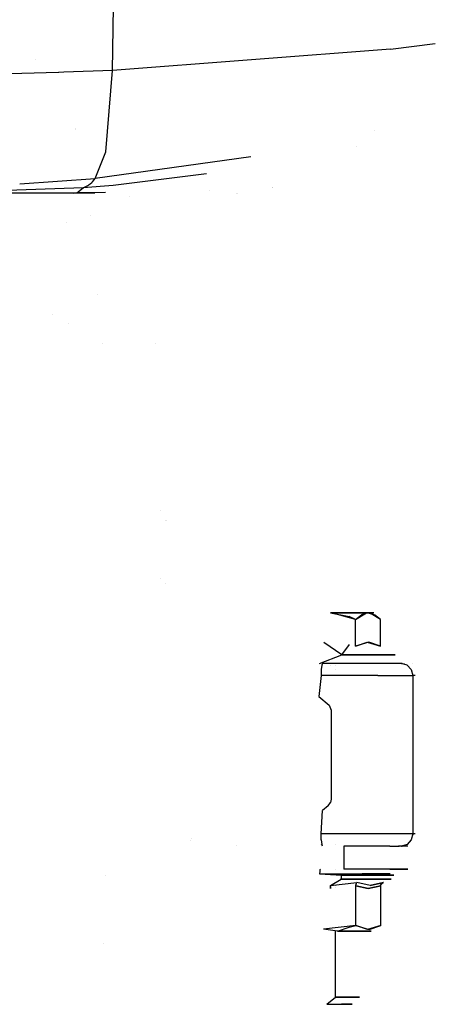
# Model space of a CAD drawing. Units: millimetres. Extents: x -1441 to 1524, y 835 to 8441.
# Drawn here: x -592 to -506, y 3508 to 3710 of the extents above; entities that cross this region are included whole.
import ezdxf

# ---------------------------------------------------------------- set-up
doc = ezdxf.new("R2010")
doc.units = ezdxf.units.MM
doc.layers.add('1', color=7, linetype='CONTINUOUS', true_color=0xffffff)

msp = doc.modelspace()

# ---------------------------------------------------------------- linework, layer by layer
at = {"layer": '1', "color": 18, "linetype": 'CONTINUOUS'}
for p, q in [((-572.650731, 3699.790686, 606.398597), (-572.490633, 3712.863415, 606.109157)), ((-572.650731, 3699.790686, 606.398597), (-572.490633, 3712.863415, 606.109157)), ((-515.587211, 3704.163998, 675.339475), (-506.358179, 3705.320414, 686.344965)), ((-515.587211, 3704.163998, 675.339475), (-506.358179, 3705.320414, 686.344965)), ((-515.587211, 3704.163998, 675.339475), (-572.650731, 3699.790686, 606.398597)), ((-515.587211, 3704.163998, 675.339475), (-572.650731, 3699.790686, 606.398597)), ((-588.455576, 3701.979659, 606.350132), (-588.455576, 3701.979659, 606.350132)), ((-588.455576, 3701.979659, 606.350132), (-588.455576, 3701.979659, 606.350132)), ((-583.78011, 3699.366778, 595.636383), (-596.747349, 3699.021353, 589.505621)), ((-583.78011, 3699.366778, 595.636383), (-596.747349, 3699.021353, 589.505621)), ((-583.766937, 3699.367255, 595.646635), (-583.78011, 3699.366778, 595.636383)), ((-583.766937, 3699.367255, 595.646635), (-583.78011, 3699.366778, 595.636383)), ((-583.659649, 3699.370593, 595.7302), (-583.766937, 3699.367255, 595.646635)), ((-583.659649, 3699.370593, 595.7302), (-583.766937, 3699.367255, 595.646635)), ((-582.68702, 3699.400872, 596.502915), (-583.659649, 3699.370593, 595.7302)), ((-582.68702, 3699.400872, 596.502915), (-583.659649, 3699.370593, 595.7302)), ((-572.650731, 3699.790686, 606.398597), (-582.68702, 3699.400872, 596.502915)), ((-572.650731, 3699.790686, 606.398597), (-582.68702, 3699.400872, 596.502915)), ((-574.026465, 3683.084697, 612.328306), (-572.650731, 3699.790686, 606.398597)), ((-574.026465, 3683.084697, 612.328306), (-572.650731, 3699.790686, 606.398597)), ((-580.265568, 3687.824271, 626.496047), (-580.265568, 3687.824271, 626.496047)), ((-580.265568, 3687.824271, 626.496047), (-580.265568, 3687.824271, 626.496047)), ((-580.258787, 3687.573597, 631.157129), (-580.258787, 3687.573597, 631.157129)), ((-580.258787, 3687.573597, 631.157129), (-580.258787, 3687.573597, 631.157129)), ((-580.258292, 3687.555316, 631.497045), (-580.258292, 3687.555316, 631.497045)), ((-580.258292, 3687.555316, 631.497045), (-580.258292, 3687.555316, 631.497045)), ((-518.85472, 3687.397947, 679.596008), (-518.85472, 3687.397947, 679.596008)), ((-518.85472, 3687.397947, 679.596008), (-518.85472, 3687.397947, 679.596008)), ((-518.852124, 3687.398572, 679.598731), (-518.852124, 3687.398572, 679.598731)), ((-518.852124, 3687.398572, 679.598731), (-518.852124, 3687.398572, 679.598731)), ((-518.849357, 3687.399238, 679.601633), (-518.849357, 3687.399238, 679.601633)), ((-518.849357, 3687.399238, 679.601633), (-518.849357, 3687.399238, 679.601633)), ((-576.202452, 3677.598447, 618.928328), (-574.026465, 3683.084697, 612.328306)), ((-576.202452, 3677.598447, 618.928328), (-574.026465, 3683.084697, 612.328306)), ((-522.570053, 3684.092761, 679.607533), (-522.570053, 3684.092761, 679.607533)), ((-522.570053, 3684.092761, 679.607533), (-522.570053, 3684.092761, 679.607533)), ((-522.557745, 3684.095893, 679.619302), (-522.557745, 3684.095893, 679.619302)), ((-522.557745, 3684.095893, 679.619302), (-522.557745, 3684.095893, 679.619302)), ((-544.285746, 3682.019533, 652.827011), (-576.202452, 3677.598447, 618.928328)), ((-544.285746, 3682.019533, 652.827011), (-576.202452, 3677.598447, 618.928328)), ((-553.3446, 3678.526323, 649.863547), (-572.56192, 3676.144809, 631.057158)), ((-553.3446, 3678.526323, 649.863547), (-572.56192, 3676.144809, 631.057158)), ((-591.724356, 3676.512345, 608.57064), (-576.202452, 3677.598447, 618.928328)), ((-591.724356, 3676.512345, 608.57064), (-576.202452, 3677.598447, 618.928328)), ((-578.709185, 3675.708503, 624.809042), (-577.586651, 3676.235408, 622.208014)), ((-578.709185, 3675.708503, 624.809042), (-577.586651, 3676.235408, 622.208014)), ((-577.586651, 3676.235408, 622.208014), (-577.444077, 3676.337212, 621.872678)), ((-577.586651, 3676.235408, 622.208014), (-577.444077, 3676.337212, 621.872678)), ((-577.444077, 3676.337212, 621.872678), (-577.426195, 3676.350564, 621.830836)), ((-577.444077, 3676.337212, 621.872678), (-577.426195, 3676.350564, 621.830836)), ((-577.426195, 3676.350564, 621.830836), (-577.42399, 3676.352233, 621.825591)), ((-577.426195, 3676.350564, 621.830836), (-577.42399, 3676.352233, 621.825591)), ((-577.42399, 3676.352233, 621.825591), (-577.234387, 3676.502436, 621.378794)), ((-577.42399, 3676.352233, 621.825591), (-577.234387, 3676.502436, 621.378794)), ((-577.234387, 3676.502436, 621.378794), (-576.919377, 3676.784724, 620.635882)), ((-577.234387, 3676.502436, 621.378794), (-576.919377, 3676.784724, 620.635882)), ((-576.919377, 3676.784724, 620.635882), (-576.802611, 3676.900119, 620.358959)), ((-576.919377, 3676.784724, 620.635882), (-576.802611, 3676.900119, 620.358959)), ((-576.802611, 3676.900119, 620.358959), (-576.787353, 3676.915854, 620.3226)), ((-576.802611, 3676.900119, 620.358959), (-576.787353, 3676.915854, 620.3226)), ((-576.787353, 3676.915854, 620.3226), (-576.785445, 3676.917762, 620.31807)), ((-576.787353, 3676.915854, 620.3226), (-576.785445, 3676.917762, 620.31807)), ((-576.785445, 3676.917762, 620.31807), (-576.426744, 3677.318305, 619.456902)), ((-576.785445, 3676.917762, 620.31807), (-576.426744, 3677.318305, 619.456902)), ((-576.426744, 3677.318305, 619.456902), (-576.202452, 3677.598447, 618.928328)), ((-576.426744, 3677.318305, 619.456902), (-576.202452, 3677.598447, 618.928328)), ((-578.709185, 3675.708503, 624.809042), (-602.38616, 3674.857999, 609.713536)), ((-578.709185, 3675.708503, 624.809042), (-602.38616, 3674.857999, 609.713536)), ((-580.735564, 3674.601048, 644.114748), (-601.289332, 3674.601048, 628.836408)), ((-579.964638, 3674.641103, 643.400803), (-594.678164, 3674.605578, 632.102624)), ((-579.964638, 3674.641103, 643.400803), (-594.678164, 3674.605578, 632.102624)), ((-580.735564, 3674.601048, 644.114748), (-579.964638, 3674.641103, 643.400803)), ((-580.735564, 3674.601048, 644.114748), (-579.964638, 3674.641103, 643.400803)), ((-576.320699, 3674.601048, 648.811762), (-580.735564, 3674.601048, 644.114748)), ((-579.964638, 3674.641103, 643.400803), (-578.709185, 3675.708503, 624.809042)), ((-579.964638, 3674.641103, 643.400803), (-578.709185, 3675.708503, 624.809042)), ((-574.073711, 3674.745801, 648.850548), (-579.964638, 3674.641103, 643.400803)), ((-574.073711, 3674.745801, 648.850548), (-579.964638, 3674.641103, 643.400803)), ((-572.56192, 3676.144809, 631.057158), (-578.709185, 3675.708503, 624.809042)), ((-572.56192, 3676.144809, 631.057158), (-578.709185, 3675.708503, 624.809042)), ((-552.656316, 3675.126448, 668.663957), (-552.656316, 3675.126448, 668.663957)), ((-552.656316, 3675.126448, 668.663957), (-552.656316, 3675.126448, 668.663957)), ((-547.144684, 3674.601048, 679.614634), (-547.144684, 3674.601048, 679.614634)), ((-547.142849, 3674.601048, 679.616498), (-547.142849, 3674.601048, 679.616498)), ((-547.036736, 3674.601048, 679.724302), (-547.036736, 3674.601048, 679.724302)), ((-539.844027, 3675.842596, 679.616482), (-539.844027, 3675.842596, 679.616482)), ((-539.844027, 3675.842596, 679.616482), (-539.844027, 3675.842596, 679.616482)), ((-539.837403, 3675.843131, 679.621841), (-539.837403, 3675.843131, 679.621841)), ((-539.837403, 3675.843131, 679.621841), (-539.837403, 3675.843131, 679.621841)), ((-539.827636, 3675.84392, 679.629742), (-539.827636, 3675.84392, 679.629742)), ((-539.827636, 3675.84392, 679.629742), (-539.827636, 3675.84392, 679.629742)), ((-539.827021, 3675.84397, 679.630239), (-539.827021, 3675.84397, 679.630239)), ((-539.827021, 3675.84397, 679.630239), (-539.827021, 3675.84397, 679.630239)), ((-569.097354, 3673.901051, 679.790455), (-569.097354, 3673.901051, 679.790455)), ((-569.097354, 3673.901051, 679.790455), (-569.097354, 3673.901051, 679.790455)), ((-582.122481, 3668.491095, 669.30828), (-582.122481, 3668.491095, 669.30828)), ((-577.180828, 3670.021027, 679.74633), (-577.180828, 3670.021027, 679.74633)), ((-577.180828, 3670.021027, 679.74633), (-577.180828, 3670.021027, 679.74633)), ((-575.75202, 3653.691024, 679.67807), (-575.75202, 3653.691024, 679.67807)), ((-584.902073, 3649.691075, 667.913853), (-584.902073, 3649.691075, 667.913853)), ((-584.902073, 3649.691075, 667.913853), (-584.902073, 3649.691075, 667.913853)), ((-581.626114, 3647.86765, 669.496257), (-581.626114, 3647.86765, 669.496257)), ((-581.626114, 3647.86765, 669.496257), (-581.626114, 3647.86765, 669.496257)), ((-574.793702, 3643.697947, 667.737112), (-574.793702, 3643.697947, 667.737112)), ((-574.793702, 3643.697947, 667.737112), (-574.793702, 3643.697947, 667.737112)), ((-563.837138, 3643.697947, 679.666941), (-563.837138, 3643.697947, 679.666941)), ((-563.837138, 3643.697947, 679.666941), (-563.837138, 3643.697947, 679.666941)), ((-562.854214, 3609.373301, 679.747646), (-562.854214, 3609.373301, 679.747646)), ((-562.854214, 3609.373301, 679.747646), (-562.854214, 3609.373301, 679.747646)), ((-561.696842, 3607.411116, 679.72617), (-561.696842, 3607.411116, 679.72617)), ((-561.696842, 3607.411116, 679.72617), (-561.696842, 3607.411116, 679.72617)), ((-561.672376, 3607.411116, 679.768547), (-561.672376, 3607.411116, 679.768547)), ((-561.672376, 3607.411116, 679.768547), (-561.672376, 3607.411116, 679.768547)), ((-562.85534, 3595.448703, 679.745696), (-562.85534, 3595.448703, 679.745696)), ((-562.85534, 3595.448703, 679.745696), (-562.85534, 3595.448703, 679.745696)), ((-561.793883, 3594.467372, 679.760662), (-561.793883, 3594.467372, 679.760662)), ((-561.793883, 3594.467372, 679.760662), (-561.793883, 3594.467372, 679.760662)), ((-561.78249, 3594.467372, 679.776525), (-561.78249, 3594.467372, 679.776525)), ((-561.78249, 3594.467372, 679.776525), (-561.78249, 3594.467372, 679.776525)), ((-527.872086, 3588.39342, 641.374245), (-523.425817, 3588.39342, 640.182868)), ((-527.872086, 3588.39342, 641.374245), (-524.059296, 3587.610453, 641.374245)), ((-523.425817, 3588.39342, 624.780551), (-527.872086, 3588.39342, 623.589173)), ((-527.872086, 3588.39342, 623.589173), (-527.694821, 3588.391513, 623.589173)), ((-522.73798, 3587.017745, 623.589173), (-527.694821, 3588.391513, 623.589173)), ((-522.73798, 3587.017745, 641.374245), (-524.059296, 3587.610453, 641.374245)), ((-523.425817, 3588.39342, 640.182868), (-520.170927, 3588.39342, 636.927977)), ((-520.170927, 3588.39342, 628.035441), (-523.425817, 3588.39342, 624.780551)), ((-522.73798, 3587.017745, 641.374245), (-520.493329, 3588.370055, 637.486354)), ((-522.73798, 3587.017745, 641.374245), (-520.493329, 3588.370055, 637.486354)), ((-522.73798, 3587.017745, 623.589173), (-521.505296, 3588.001698, 625.724331)), ((-522.73798, 3587.017745, 623.589173), (-521.505296, 3588.001698, 625.724331)), ((-520.170927, 3588.39342, 628.035441), (-521.505296, 3588.001698, 625.724331)), ((-520.170927, 3588.39342, 628.035441), (-521.505296, 3588.001698, 625.724331)), ((-520.493329, 3588.370055, 637.486354), (-520.170927, 3588.39342, 636.927977)), ((-520.493329, 3588.370055, 637.486354), (-520.170927, 3588.39342, 636.927977)), ((-520.170927, 3588.39342, 636.927977), (-518.836617, 3588.001698, 634.616867)), ((-520.170927, 3588.39342, 636.927977), (-518.979609, 3588.39342, 632.481709)), ((-520.170927, 3588.39342, 636.927977), (-518.836617, 3588.001698, 634.616867)), ((-518.979609, 3588.39342, 632.481709), (-520.170927, 3588.39342, 628.035441)), ((-519.848585, 3588.370055, 628.593817), (-520.170927, 3588.39342, 628.035441)), ((-519.848585, 3588.370055, 628.593817), (-520.170927, 3588.39342, 628.035441)), ((-517.603934, 3587.017745, 632.481709), (-519.848585, 3588.370055, 628.593817)), ((-517.603934, 3587.017745, 632.481709), (-519.848585, 3588.370055, 628.593817)), ((-517.603934, 3587.017745, 632.481709), (-518.836617, 3588.001698, 634.616867)), ((-517.603934, 3587.017745, 632.481709), (-518.836617, 3588.001698, 634.616867)), ((-522.73798, 3581.543893, 623.589173), (-522.73798, 3587.017745, 623.589173)), ((-522.73798, 3581.543893, 641.374245), (-522.73798, 3587.017745, 641.374245)), ((-517.603934, 3581.543893, 632.481709), (-517.603934, 3587.017745, 632.481709)), ((-517.603934, 3581.543893, 632.481709), (-517.603934, 3587.017745, 632.481709)), ((-525.562584, 3579.793423, 619.383827), (-529.228926, 3582.278699, 623.589173)), ((-525.562584, 3579.793423, 645.579711), (-523.985684, 3581.869096, 641.374245)), ((-522.73798, 3581.543893, 623.589173), (-520.353496, 3582.333773, 627.719298)), ((-522.73798, 3581.543893, 623.589173), (-520.353496, 3582.333773, 627.719298)), ((-519.988418, 3582.333773, 636.611834), (-522.73798, 3581.543893, 641.374245)), ((-519.988418, 3582.333773, 636.611834), (-522.73798, 3581.543893, 641.374245)), ((-520.353496, 3582.333773, 627.719298), (-517.603934, 3581.543893, 632.481709)), ((-520.353496, 3582.333773, 627.719298), (-517.603934, 3581.543893, 632.481709)), ((-517.603934, 3581.543893, 632.481709), (-519.988418, 3582.333773, 636.611834)), ((-517.603934, 3581.543893, 632.481709), (-519.988418, 3582.333773, 636.611834)), ((-530.181587, 3577.993363, 619.383827), (-525.562584, 3579.793423, 619.383827)), ((-530.181587, 3577.993363, 645.579711), (-525.562584, 3579.793423, 645.579711)), ((-525.562584, 3579.793423, 619.383827), (-521.222055, 3579.793423, 620.963588)), ((-525.562584, 3579.793423, 619.383827), (-521.222055, 3579.793423, 620.963588)), ((-521.222055, 3579.793423, 643.99983), (-525.562584, 3579.793423, 645.579711)), ((-521.222055, 3579.793423, 643.99983), (-525.562584, 3579.793423, 645.579711)), ((-521.222055, 3579.793423, 620.963588), (-517.683685, 3579.793423, 623.932615)), ((-521.222055, 3579.793423, 620.963588), (-517.683685, 3579.793423, 623.932615)), ((-517.683685, 3579.793423, 641.030803), (-521.222055, 3579.793423, 643.99983)), ((-517.683685, 3579.793423, 641.030803), (-521.222055, 3579.793423, 643.99983)), ((-517.683685, 3579.793423, 623.932615), (-515.374184, 3579.793423, 627.932802)), ((-517.683685, 3579.793423, 623.932615), (-515.374184, 3579.793423, 627.932802)), ((-515.374184, 3579.793423, 637.030616), (-517.683685, 3579.793423, 641.030803)), ((-515.374184, 3579.793423, 637.030616), (-517.683685, 3579.793423, 641.030803)), ((-515.374184, 3579.793423, 627.932802), (-514.572084, 3579.793423, 632.481709)), ((-515.374184, 3579.793423, 627.932802), (-514.572084, 3579.793423, 632.481709)), ((-514.572084, 3579.793423, 632.481709), (-515.374184, 3579.793423, 637.030616)), ((-514.572084, 3579.793423, 632.481709), (-515.374184, 3579.793423, 637.030616)), ((-529.68365, 3577.658385, 615.82996), (-529.782653, 3576.743335, 614.920273)), ((-529.548466, 3577.993363, 617.072597), (-529.68365, 3577.658385, 615.82996)), ((-519.52523, 3577.993363, 619.421139), (-529.548466, 3577.993363, 617.072597)), ((-527.872086, 3577.658385, 638.731733), (-527.872086, 3577.658385, 638.731733)), ((-526.841938, 3577.658385, 638.324037), (-526.841938, 3577.658385, 638.324037)), ((-513.184011, 3577.993363, 627.530947), (-519.52523, 3577.993363, 619.421139)), ((-512.148738, 3577.658385, 638.255611), (-513.322115, 3577.993363, 637.824789)), ((-512.148738, 3577.658385, 638.255611), (-513.322115, 3577.993363, 637.824789)), ((-513.322115, 3577.993363, 637.824789), (-513.184011, 3577.993363, 627.530947)), ((-513.322115, 3577.993363, 637.824789), (-513.132511, 3577.993363, 647.11)), ((-512.750873, 3577.993363, 665.799447), (-512.750873, 3577.993363, 665.799447)), ((-512.662379, 3577.993363, 670.13314), (-512.662379, 3577.993363, 670.13314)), ((-511.289716, 3576.743335, 638.571039), (-512.148738, 3577.658385, 638.255611)), ((-511.289716, 3576.743335, 638.571039), (-512.148738, 3577.658385, 638.255611)), ((-510.990877, 3577.993363, 679.760812), (-510.990877, 3577.993363, 679.760812)), ((-529.818892, 3575.493306, 614.587322), (-530.277312, 3571.192235, 614.643112)), ((-529.782653, 3576.743335, 614.920273), (-529.818892, 3575.493306, 614.587322)), ((-518.17894, 3575.493306, 617.314592), (-529.818892, 3575.493306, 614.587322)), ((-518.17894, 3575.493306, 617.314592), (-529.818892, 3575.493306, 614.587322)), ((-526.841938, 3576.743335, 626.639381), (-526.841938, 3576.743335, 626.639381)), ((-518.17894, 3575.493306, 617.314592), (-510.814965, 3575.493306, 626.732484)), ((-518.17894, 3575.493306, 617.314592), (-510.814965, 3575.493306, 626.732484)), ((-511.289716, 3576.743335, 638.571039), (-510.975301, 3575.493306, 638.686553)), ((-511.289716, 3576.743335, 638.571039), (-510.975301, 3575.493306, 638.686553)), ((-510.803294, 3575.493306, 647.11), (-510.975301, 3575.493306, 638.686553)), ((-510.803294, 3575.493306, 647.11), (-510.975301, 3575.493306, 638.686553)), ((-510.465086, 3575.493306, 627.899542), (-510.975301, 3575.493306, 638.686553)), ((-510.465086, 3575.493306, 627.899542), (-510.975301, 3575.493306, 638.686553)), ((-510.975301, 3575.493306, 638.686553), (-510.975301, 3542.993516, 638.686553)), ((-510.975301, 3575.493306, 638.686553), (-510.975301, 3542.993516, 638.686553)), ((-510.465086, 3575.493306, 627.899542), (-510.814965, 3575.493306, 626.732484)), ((-510.465086, 3575.493306, 627.899542), (-510.814965, 3575.493306, 626.732484)), ((-530.277312, 3571.192235, 614.643112), (-528.132439, 3569.44105, 614.48361)), ((-528.132439, 3569.44105, 614.48361), (-527.718484, 3568.393439, 614.482418)), ((-527.718484, 3568.393439, 614.482418), (-527.718484, 3550.093383, 614.482418)), ((-528.390527, 3548.745126, 614.489213), (-527.876914, 3549.452037, 614.481702)), ((-527.718484, 3550.093383, 614.482418), (-527.876914, 3549.452037, 614.481702)), ((-529.818892, 3542.993516, 614.587322), (-529.49971, 3547.81124, 614.555493)), ((-528.390527, 3548.745126, 614.489213), (-529.49971, 3547.81124, 614.555493)), ((-518.17894, 3542.993516, 617.314592), (-529.818892, 3542.993516, 614.587322)), ((-518.17894, 3542.993516, 617.314592), (-529.818892, 3542.993516, 614.587322)), ((-529.782653, 3541.743487, 614.920273), (-529.818892, 3542.993516, 614.587322)), ((-510.814965, 3542.993516, 626.732484), (-518.17894, 3542.993516, 617.314592)), ((-510.814965, 3542.993516, 626.732484), (-518.17894, 3542.993516, 617.314592)), ((-510.975301, 3542.993516, 638.686553), (-511.289716, 3541.743487, 638.571039)), ((-510.975301, 3542.993516, 638.686553), (-511.289716, 3541.743487, 638.571039)), ((-510.465086, 3542.993516, 627.899542), (-510.975301, 3542.993516, 638.686553)), ((-510.465086, 3542.993516, 627.899542), (-510.975301, 3542.993516, 638.686553)), ((-510.975301, 3542.993516, 638.686553), (-510.803294, 3542.993516, 647.11)), ((-510.975301, 3542.993516, 638.686553), (-510.803294, 3542.993516, 647.11)), ((-510.465086, 3542.993516, 627.899542), (-510.814965, 3542.993516, 626.732484)), ((-510.465086, 3542.993516, 627.899542), (-510.814965, 3542.993516, 626.732484)), ((-556.558167, 3541.566148, 645.73527), (-556.558167, 3541.566148, 645.73527)), ((-556.558167, 3541.566148, 645.73527), (-556.558167, 3541.566148, 645.73527)), ((-556.345521, 3541.998239, 646.007234), (-556.345521, 3541.998239, 646.007234)), ((-556.345521, 3541.998239, 646.007234), (-556.345521, 3541.998239, 646.007234)), ((-529.908804, 3540.804939, 626.590836), (-529.908804, 3540.804939, 626.590836)), ((-529.782653, 3541.743487, 614.920273), (-529.68365, 3540.828437, 615.82996)), ((-529.548466, 3540.493459, 617.072597), (-529.68365, 3540.828437, 615.82996)), ((-526.841938, 3540.807048, 626.639381), (-526.841938, 3540.807048, 626.639381)), ((-512.148738, 3540.828437, 638.255611), (-513.322115, 3540.493459, 637.824789)), ((-512.148738, 3540.828437, 638.255611), (-513.322115, 3540.493459, 637.824789)), ((-511.289716, 3541.743487, 638.571039), (-512.148738, 3540.828437, 638.255611)), ((-511.289716, 3541.743487, 638.571039), (-512.148738, 3540.828437, 638.255611)), ((-547.175053, 3540.524316, 641.298862), (-547.175053, 3540.524316, 641.298862)), ((-520.658468, 3540.493459, 619.421139), (-525.11543, 3540.493459, 616.847888)), ((-525.11543, 3540.493459, 616.847888), (-525.11543, 3535.718173, 616.847888)), ((-515.711129, 3540.493459, 622.277513), (-520.658468, 3540.493459, 619.421139)), ((-517.291775, 3540.493459, 622.277513), (-519.52523, 3540.493459, 619.421139)), ((-515.711129, 3540.493459, 622.277513), (-513.799034, 3540.493459, 627.530947)), ((-511.997104, 3540.493459, 632.481709), (-513.941804, 3540.493459, 637.824789)), ((-513.322115, 3540.493459, 637.824789), (-513.132511, 3540.493459, 647.11)), ((-513.250431, 3540.493459, 632.481709), (-513.184011, 3540.493459, 627.530947)), ((-530.108571, 3535.268277, 619.79796), (-530.129492, 3534.818143, 619.679227)), ((-530.108571, 3535.268277, 645.165458), (-530.129492, 3534.818143, 645.284191)), ((-530.129492, 3534.818143, 619.679227), (-521.37208, 3534.818143, 621.223345)), ((-530.129492, 3534.818143, 619.679227), (-525.614679, 3534.519643, 619.679227)), ((-530.129492, 3534.818143, 619.679227), (-521.37208, 3534.818143, 621.223345)), ((-530.129492, 3534.818143, 645.284191), (-521.37208, 3534.818143, 643.740073)), ((-530.129492, 3534.818143, 645.284191), (-525.614679, 3534.519643, 645.284191)), ((-530.129492, 3534.818143, 645.284191), (-521.37208, 3534.818143, 643.740073)), ((-530.051351, 3535.597533, 620.122328), (-530.108571, 3535.268277, 619.79796)), ((-530.051351, 3535.597533, 644.84109), (-530.108571, 3535.268277, 645.165458)), ((-529.973209, 3535.718173, 620.565549), (-530.051351, 3535.597533, 620.122328)), ((-529.973209, 3535.718173, 644.39787), (-530.051351, 3535.597533, 644.84109)), ((-526.830196, 3535.629055, 626.572862), (-526.830196, 3535.629055, 626.572862)), ((-515.711129, 3535.718173, 622.277513), (-525.11543, 3535.718173, 616.847888)), ((-515.711129, 3535.718173, 642.686024), (-523.373778, 3535.718173, 647.11)), ((-515.656054, 3534.818143, 628.035441), (-521.37208, 3534.818143, 621.223345)), ((-515.656054, 3534.818143, 628.035441), (-521.37208, 3534.818143, 621.223345)), ((-515.656054, 3534.818143, 636.927977), (-521.37208, 3534.818143, 643.740073)), ((-515.656054, 3534.818143, 636.927977), (-521.37208, 3534.818143, 643.740073)), ((-515.711129, 3535.718173, 622.277513), (-511.997104, 3535.718173, 632.481709)), ((-511.997104, 3535.718173, 632.481709), (-515.711129, 3535.718173, 642.686024)), ((-515.656054, 3534.818143, 628.035441), (-515.656054, 3534.818143, 636.927977)), ((-515.656054, 3534.818143, 628.035441), (-515.656054, 3534.818143, 636.927977)), ((-574.071905, 3534.373492, 664.513073), (-574.071905, 3534.373492, 664.513073)), ((-574.071905, 3534.373492, 664.513073), (-574.071905, 3534.373492, 664.513073)), ((-527.873039, 3532.412261, 623.117104), (-525.711119, 3533.688039, 620.226398)), ((-527.873039, 3532.412261, 641.846314), (-525.711119, 3533.688039, 644.73702)), ((-527.873039, 3532.412261, 623.117104), (-522.444725, 3533.029526, 623.081222)), ((-527.873039, 3532.412261, 623.117104), (-522.444725, 3533.029526, 623.081222)), ((-527.873039, 3532.412261, 641.846314), (-522.444725, 3533.029526, 641.882196)), ((-527.873039, 3532.412261, 641.846314), (-522.444725, 3533.029526, 641.882196)), ((-525.711119, 3533.688039, 620.226398), (-525.641024, 3534.01944, 619.828597)), ((-525.711119, 3533.688039, 644.73702), (-525.641024, 3534.01944, 645.134822)), ((-525.711119, 3533.688039, 620.226398), (-518.339097, 3533.688039, 624.482647)), ((-525.711119, 3533.688039, 620.226398), (-518.339097, 3533.688039, 624.482647)), ((-518.339097, 3533.688039, 640.480891), (-525.711119, 3533.688039, 644.73702)), ((-518.339097, 3533.688039, 640.480891), (-525.711119, 3533.688039, 644.73702)), ((-525.641024, 3534.01944, 619.828597), (-525.614679, 3534.519643, 619.679227)), ((-525.641024, 3534.01944, 645.134822), (-525.614679, 3534.519643, 645.284191)), ((-525.614679, 3534.519643, 645.284191), (-521.37208, 3534.519643, 643.740073)), ((-525.614679, 3534.519643, 645.284191), (-521.37208, 3534.519643, 643.740073)), ((-521.37208, 3534.519643, 621.223345), (-525.614679, 3534.519643, 619.679227)), ((-521.37208, 3534.519643, 621.223345), (-525.614679, 3534.519643, 619.679227)), ((-522.714913, 3532.301635, 623.549238), (-522.637308, 3532.737225, 623.41477)), ((-522.714913, 3532.301635, 623.549238), (-522.637308, 3532.737225, 623.41477)), ((-522.637308, 3532.737225, 641.548648), (-522.693872, 3532.532662, 641.450658)), ((-522.637308, 3532.737225, 641.548648), (-522.693872, 3532.532662, 641.450658)), ((-522.637308, 3532.737225, 623.41477), (-522.461832, 3533.014745, 623.110905)), ((-522.637308, 3532.737225, 623.41477), (-522.461832, 3533.014745, 623.110905)), ((-522.637308, 3532.737225, 641.548648), (-522.461832, 3533.014745, 641.852513)), ((-522.637308, 3532.737225, 641.548648), (-522.461832, 3533.014745, 641.852513)), ((-522.461832, 3533.014745, 623.110905), (-522.444725, 3533.029526, 623.081222)), ((-522.461832, 3533.014745, 623.110905), (-522.444725, 3533.029526, 623.081222)), ((-522.461832, 3533.014745, 641.852513), (-522.444725, 3533.029526, 641.882196)), ((-522.461832, 3533.014745, 641.852513), (-522.444725, 3533.029526, 641.882196)), ((-519.75435, 3532.412261, 627.812877), (-522.444725, 3533.029526, 623.081222)), ((-519.75435, 3532.412261, 627.812877), (-522.444725, 3533.029526, 623.081222)), ((-519.769847, 3532.412261, 637.177482), (-522.444725, 3533.029526, 641.882196)), ((-519.769847, 3532.412261, 637.177482), (-522.444725, 3533.029526, 641.882196)), ((-521.37208, 3534.519643, 643.740073), (-517.91352, 3534.519643, 640.837923)), ((-521.37208, 3534.519643, 643.740073), (-517.91352, 3534.519643, 640.837923)), ((-517.91352, 3534.519643, 624.125496), (-521.37208, 3534.519643, 621.223345)), ((-517.91352, 3534.519643, 624.125496), (-521.37208, 3534.519643, 621.223345)), ((-517.017305, 3533.029526, 632.481709), (-519.769847, 3532.412261, 637.177482)), ((-517.017305, 3533.029526, 632.481709), (-519.769847, 3532.412261, 637.177482)), ((-519.75435, 3532.412261, 627.812877), (-517.017305, 3533.029526, 632.481709)), ((-519.75435, 3532.412261, 627.812877), (-517.017305, 3533.029526, 632.481709)), ((-518.339097, 3533.688039, 624.482647), (-515.427649, 3533.688039, 632.481709)), ((-518.339097, 3533.688039, 624.482647), (-515.427649, 3533.688039, 632.481709)), ((-515.427649, 3533.688039, 632.481709), (-518.339097, 3533.688039, 640.480891)), ((-515.427649, 3533.688039, 632.481709), (-518.339097, 3533.688039, 640.480891)), ((-517.91352, 3534.519643, 640.837923), (-515.656054, 3534.519643, 636.927977)), ((-517.91352, 3534.519643, 640.837923), (-515.656054, 3534.519643, 636.927977)), ((-515.656054, 3534.519643, 628.035441), (-517.91352, 3534.519643, 624.125496)), ((-515.656054, 3534.519643, 628.035441), (-517.91352, 3534.519643, 624.125496)), ((-517.515719, 3532.532662, 632.481709), (-517.40253, 3532.737225, 632.481709)), ((-517.515719, 3532.532662, 632.481709), (-517.40253, 3532.737225, 632.481709)), ((-517.40253, 3532.737225, 632.481709), (-517.051578, 3533.014745, 632.481709)), ((-517.40253, 3532.737225, 632.481709), (-517.051578, 3533.014745, 632.481709)), ((-517.017305, 3533.029526, 632.481709), (-517.051578, 3533.014745, 632.481709)), ((-517.017305, 3533.029526, 632.481709), (-517.051578, 3533.014745, 632.481709)), ((-515.656054, 3534.519643, 636.927977), (-514.872074, 3534.519643, 632.481709)), ((-515.656054, 3534.519643, 636.927977), (-514.872074, 3534.519643, 632.481709)), ((-514.872074, 3534.519643, 632.481709), (-515.656054, 3534.519643, 628.035441)), ((-514.872074, 3534.519643, 632.481709), (-515.656054, 3534.519643, 628.035441)), ((-527.873099, 3532.15453, 623.431221), (-527.873039, 3532.412261, 623.117104)), ((-527.873099, 3532.15453, 641.532198), (-527.873039, 3532.412261, 641.846314)), ((-527.873099, 3531.76567, 623.549238), (-527.873099, 3532.15453, 623.431221)), ((-527.873099, 3532.15453, 641.532198), (-527.873099, 3531.76567, 641.41418)), ((-526.841938, 3532.32475, 626.639381), (-526.841938, 3532.32475, 626.639381)), ((-526.830196, 3532.330834, 638.390556), (-526.830196, 3532.330834, 638.390556)), ((-526.830196, 3531.939903, 626.572862), (-526.830196, 3531.939903, 626.572862)), ((-522.714913, 3532.301635, 641.41418), (-522.693872, 3532.532662, 641.450658)), ((-522.714913, 3532.301635, 641.41418), (-522.693872, 3532.532662, 641.450658)), ((-522.714913, 3524.172992, 623.549238), (-522.714913, 3532.301635, 623.549238)), ((-522.714913, 3532.301635, 623.549238), (-520.128369, 3531.76567, 628.029242)), ((-522.714913, 3532.301635, 623.549238), (-520.128369, 3531.76567, 628.029242)), ((-520.144284, 3531.76567, 636.961833), (-522.714913, 3532.301635, 641.41418)), ((-520.144284, 3531.76567, 636.961833), (-522.714913, 3532.301635, 641.41418)), ((-522.714913, 3524.172992, 641.41418), (-522.714913, 3532.301635, 641.41418)), ((-517.55774, 3532.301635, 632.481709), (-520.144284, 3531.76567, 636.961833)), ((-517.55774, 3532.301635, 632.481709), (-520.144284, 3531.76567, 636.961833)), ((-520.128369, 3531.76567, 628.029242), (-517.55774, 3532.301635, 632.481709)), ((-520.128369, 3531.76567, 628.029242), (-517.55774, 3532.301635, 632.481709)), ((-517.55774, 3532.301635, 632.481709), (-517.515719, 3532.532662, 632.481709)), ((-517.55774, 3532.301635, 632.481709), (-517.515719, 3532.532662, 632.481709)), ((-517.55774, 3524.172992, 632.481709), (-517.55774, 3532.301635, 632.481709)), ((-517.55774, 3524.172992, 632.481709), (-517.55774, 3532.301635, 632.481709)), ((-522.714913, 3524.172992, 641.41418), (-529.307187, 3523.441285, 641.41418)), ((-526.428282, 3523.018092, 640.669718), (-529.307187, 3523.441285, 641.41418)), ((-526.841938, 3509.493321, 638.324037), (-526.841938, 3523.018092, 638.324037)), ((-526.841938, 3509.493321, 626.639381), (-526.841938, 3523.018092, 626.639381)), ((-526.428282, 3523.018092, 624.2937), (-524.057031, 3523.825854, 623.549238)), ((-526.428282, 3523.018092, 624.2937), (-521.502912, 3523.018092, 627.137318)), ((-521.502912, 3523.018092, 637.8261), (-526.428282, 3523.018092, 640.669718)), ((-524.057031, 3523.825854, 623.549238), (-522.714913, 3524.172992, 623.549238)), ((-522.714913, 3524.172992, 623.549238), (-519.952953, 3523.379534, 628.333107)), ((-522.714913, 3524.172992, 623.549238), (-519.952953, 3523.379534, 628.333107)), ((-520.3197, 3523.379534, 637.265578), (-522.714913, 3524.172992, 641.41418)), ((-520.3197, 3523.379534, 637.265578), (-522.714913, 3524.172992, 641.41418)), ((-521.502912, 3523.018092, 627.137318), (-519.557714, 3523.018092, 632.481709)), ((-519.557714, 3523.018092, 632.481709), (-521.502912, 3523.018092, 637.8261)), ((-517.55774, 3524.172992, 632.481709), (-520.3197, 3523.379534, 637.265578)), ((-517.55774, 3524.172992, 632.481709), (-520.3197, 3523.379534, 637.265578)), ((-519.952953, 3523.379534, 628.333107), (-517.55774, 3524.172992, 632.481709)), ((-519.952953, 3523.379534, 628.333107), (-517.55774, 3524.172992, 632.481709)), ((-574.611953, 3520.448655, 664.102421), (-574.611953, 3520.448655, 664.102421)), ((-574.611953, 3520.448655, 664.102421), (-574.611953, 3520.448655, 664.102421)), ((-528.64176, 3507.99343, 628.116503), (-526.841938, 3509.493321, 626.639381)), ((-528.64176, 3507.99343, 636.846915), (-526.841938, 3509.493321, 638.324037)), ((-526.841938, 3509.493321, 638.324037), (-524.90586, 3509.493321, 637.619391)), ((-526.841938, 3509.493321, 638.324037), (-524.90586, 3509.493321, 637.619391)), ((-524.90586, 3509.493321, 627.344027), (-526.841938, 3509.493321, 626.639381)), ((-524.90586, 3509.493321, 627.344027), (-526.841938, 3509.493321, 626.639381)), ((-524.90586, 3509.493321, 637.619391), (-523.327529, 3509.493321, 636.295095)), ((-524.90586, 3509.493321, 637.619391), (-523.327529, 3509.493321, 636.295095)), ((-523.327529, 3509.493321, 628.668442), (-524.90586, 3509.493321, 627.344027)), ((-523.327529, 3509.493321, 628.668442), (-524.90586, 3509.493321, 627.344027)), ((-523.327529, 3509.493321, 636.295095), (-522.297382, 3509.493321, 634.51077)), ((-523.327529, 3509.493321, 636.295095), (-522.297382, 3509.493321, 634.51077)), ((-522.297382, 3509.493321, 630.452648), (-523.327529, 3509.493321, 628.668442)), ((-522.297382, 3509.493321, 630.452648), (-523.327529, 3509.493321, 628.668442)), ((-522.297382, 3509.493321, 634.51077), (-521.939576, 3509.493321, 632.481709)), ((-522.297382, 3509.493321, 634.51077), (-521.939576, 3509.493321, 632.481709)), ((-521.939576, 3509.493321, 632.481709), (-522.297382, 3509.493321, 630.452648)), ((-521.939576, 3509.493321, 632.481709), (-522.297382, 3509.493321, 630.452648)), ((-528.64176, 3507.99343, 628.116503), (-525.655806, 3507.99343, 628.643051)), ((-528.64176, 3507.99343, 636.846915), (-525.655806, 3507.99343, 636.320367)), ((-525.655806, 3507.99343, 636.320367), (-523.706913, 3507.99343, 633.997694)), ((-523.706913, 3507.99343, 630.965725), (-525.655806, 3507.99343, 628.643051)), ((-523.706913, 3507.99343, 633.997694), (-523.439586, 3507.99343, 632.481709)), ((-523.439586, 3507.99343, 632.481709), (-523.706913, 3507.99343, 630.965725))]:
    msp.add_line(p, q, dxfattribs=at)

doc.saveas('drawing.dxf')
